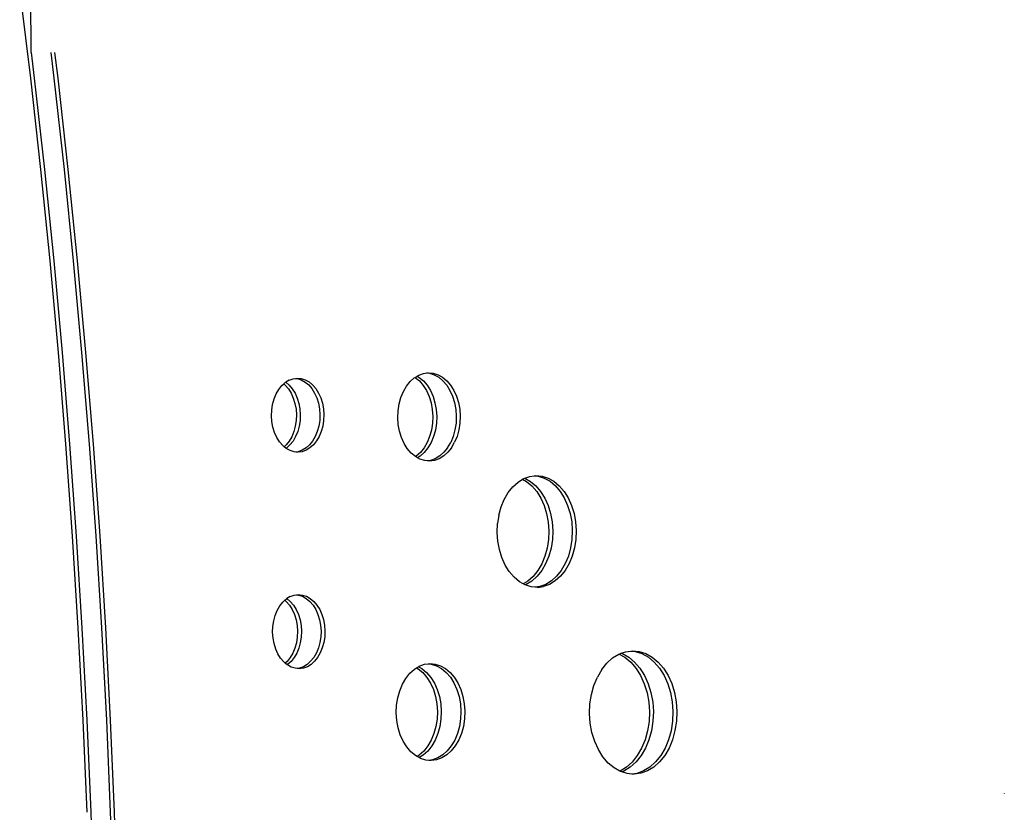
# Model space of a CAD drawing. Units: metres. Extents: x -4.14 to 3.99, y -3.3 to 3.48.
# Drawn here: x 1.11 to 1.47, y -0.93 to -0.64 of the extents above; entities that cross this region are included whole.
import ezdxf

# ---------------------------------------------------------------- set-up
doc = ezdxf.new("R2010")
doc.units = ezdxf.units.M

msp = doc.modelspace()

# ---------------------------------------------------------------- linework, layer by layer
for p, q in [((1.11542, -0.57905), (1.11582, -0.65678)), ((1.11577, -0.66609), (1.1118, -0.63324)), ((1.11718, -0.66609), (1.11606, -0.65678)), ((1.12425, -0.66605), (1.12313, -0.65675)), ((1.12567, -0.66604), (1.12454, -0.65674)), ((1.11942, -0.69902), (1.11577, -0.66609)), ((1.12084, -0.69901), (1.11718, -0.66609)), ((1.12791, -0.69898), (1.12425, -0.66605)), ((1.12932, -0.69897), (1.12567, -0.66604)), ((1.12276, -0.73201), (1.11942, -0.69902)), ((1.12418, -0.73201), (1.12084, -0.69901)), ((1.13125, -0.73197), (1.12791, -0.69898)), ((1.13266, -0.73196), (1.12932, -0.69897)), ((1.12579, -0.76507), (1.12276, -0.73201)), ((1.1272, -0.76506), (1.12418, -0.73201)), ((1.13427, -0.76502), (1.13125, -0.73197)), ((1.13569, -0.76502), (1.13266, -0.73196)), ((1.12849, -0.79817), (1.12579, -0.76507)), ((1.12991, -0.79817), (1.1272, -0.76506)), ((1.13698, -0.79813), (1.13427, -0.76502)), ((1.13839, -0.79812), (1.13569, -0.76502)), ((1.20901, -0.77506), (1.21044, -0.77453)), ((1.21044, -0.77453), (1.21132, -0.77442)), ((1.21132, -0.77442), (1.21192, -0.77434)), ((1.21132, -0.77442), (1.21198, -0.77448)), ((1.21192, -0.77434), (1.2134, -0.77447)), ((1.21198, -0.77448), (1.21343, -0.77493)), ((1.2134, -0.77447), (1.21485, -0.77493)), ((1.25419, -0.77422), (1.2527, -0.77556)), ((1.25419, -0.77422), (1.25452, -0.77405)), ((1.2545, -0.77403), (1.25452, -0.77405)), ((1.25452, -0.77405), (1.25518, -0.77362)), ((1.25452, -0.77405), (1.25605, -0.77532)), ((1.25518, -0.77362), (1.25581, -0.77323)), ((1.25518, -0.77362), (1.25593, -0.77404)), ((1.25581, -0.77323), (1.25752, -0.77261)), ((1.25593, -0.77404), (1.25746, -0.77531)), ((1.25752, -0.77261), (1.25868, -0.77245)), ((1.25868, -0.77245), (1.25928, -0.77237)), ((1.25868, -0.77245), (1.25963, -0.77254)), ((1.25928, -0.77237), (1.26104, -0.77253)), ((1.25963, -0.77254), (1.26136, -0.77308)), ((1.26104, -0.77253), (1.26277, -0.77307)), ((1.26136, -0.77308), (1.26301, -0.774)), ((1.26277, -0.77307), (1.26442, -0.774)), ((1.26301, -0.774), (1.26453, -0.77528)), ((1.26442, -0.774), (1.26595, -0.77527)), ((1.20529, -0.7784), (1.2064, -0.77701)), ((1.2064, -0.77701), (1.20709, -0.77639)), ((1.20709, -0.77639), (1.20765, -0.77589)), ((1.20709, -0.77639), (1.20761, -0.77682)), ((1.20761, -0.77682), (1.20875, -0.77815)), ((1.20765, -0.77589), (1.2078, -0.77579)), ((1.20901, -0.77506), (1.2078, -0.77579)), ((1.2078, -0.77579), (1.20902, -0.77681)), ((1.20902, -0.77681), (1.21017, -0.77815)), ((1.21343, -0.77493), (1.21481, -0.77571)), ((1.21481, -0.77571), (1.21609, -0.77677)), ((1.21485, -0.77493), (1.21623, -0.7757)), ((1.21609, -0.77677), (1.21724, -0.77811)), ((1.21623, -0.7757), (1.21751, -0.77677)), ((1.21724, -0.77811), (1.21823, -0.77968)), ((1.21751, -0.77677), (1.21865, -0.7781)), ((1.21865, -0.7781), (1.21964, -0.77968)), ((1.25025, -0.77915), (1.25137, -0.77722)), ((1.25137, -0.77722), (1.2527, -0.77556)), ((1.25605, -0.77532), (1.25741, -0.77692)), ((1.25741, -0.77692), (1.25859, -0.77879)), ((1.25746, -0.77531), (1.25883, -0.77691)), ((1.25883, -0.77691), (1.26, -0.77878)), ((1.26453, -0.77528), (1.2659, -0.77687)), ((1.2659, -0.77687), (1.26707, -0.77875)), ((1.26595, -0.77527), (1.26731, -0.77686)), ((1.26731, -0.77686), (1.26849, -0.77874)), ((1.2036, -0.78182), (1.20435, -0.78002)), ((1.20435, -0.78002), (1.20529, -0.7784)), ((1.20875, -0.77815), (1.20974, -0.77973)), ((1.20974, -0.77973), (1.21054, -0.7815)), ((1.21017, -0.77815), (1.21115, -0.77972)), ((1.21054, -0.7815), (1.21113, -0.78342)), ((1.21115, -0.77972), (1.21195, -0.78149)), ((1.21195, -0.78149), (1.21255, -0.78342)), ((1.21823, -0.77968), (1.21902, -0.78145)), ((1.21902, -0.78145), (1.21962, -0.78338)), ((1.21964, -0.77968), (1.22044, -0.78145)), ((1.22044, -0.78145), (1.22103, -0.78337)), ((1.24871, -0.78363), (1.24936, -0.7813)), ((1.24936, -0.7813), (1.25025, -0.77915)), ((1.25859, -0.77879), (1.25954, -0.7809)), ((1.25954, -0.7809), (1.26025, -0.7832)), ((1.26, -0.77878), (1.26096, -0.7809)), ((1.26096, -0.7809), (1.26166, -0.78319)), ((1.26707, -0.77875), (1.26803, -0.78086)), ((1.26803, -0.78086), (1.26873, -0.78316)), ((1.26849, -0.77874), (1.26944, -0.78085)), ((1.26944, -0.78085), (1.27015, -0.78315)), ((1.20274, -0.78582), (1.20306, -0.78377)), ((1.20306, -0.78377), (1.2036, -0.78182)), ((1.21113, -0.78342), (1.21151, -0.78546)), ((1.21255, -0.78342), (1.21292, -0.78545)), ((1.21962, -0.78338), (1.21999, -0.78541)), ((1.22103, -0.78337), (1.22141, -0.7854)), ((1.24833, -0.78607), (1.24871, -0.78363)), ((1.26025, -0.7832), (1.2607, -0.78562)), ((1.26166, -0.78319), (1.26211, -0.78561)), ((1.26873, -0.78316), (1.26918, -0.78558)), ((1.27015, -0.78315), (1.2706, -0.78557)), ((1.20265, -0.78791), (1.20274, -0.78582)), ((1.2028, -0.79), (1.20265, -0.78791)), ((1.21151, -0.78546), (1.21165, -0.78754)), ((1.21165, -0.78754), (1.21157, -0.78964)), ((1.21292, -0.78545), (1.21307, -0.78754)), ((1.21307, -0.78754), (1.21298, -0.78963)), ((1.21999, -0.78541), (1.22014, -0.7875)), ((1.22014, -0.7875), (1.22005, -0.78959)), ((1.22141, -0.7854), (1.22155, -0.78749)), ((1.22155, -0.78749), (1.22146, -0.78958)), ((1.24823, -0.78856), (1.24833, -0.78607)), ((1.2484, -0.79105), (1.24823, -0.78856)), ((1.2607, -0.78562), (1.26087, -0.78811)), ((1.26087, -0.78811), (1.26076, -0.79061)), ((1.26211, -0.78561), (1.26228, -0.78811)), ((1.26228, -0.78811), (1.26218, -0.7906)), ((1.26918, -0.78558), (1.26935, -0.78807)), ((1.26935, -0.78807), (1.26925, -0.79056)), ((1.2706, -0.78557), (1.27077, -0.78806)), ((1.27077, -0.78806), (1.27066, -0.79056)), ((1.20317, -0.79203), (1.2028, -0.79)), ((1.20377, -0.79396), (1.20317, -0.79203)), ((1.21125, -0.79168), (1.21071, -0.79363)), ((1.21157, -0.78964), (1.21125, -0.79168)), ((1.21266, -0.79168), (1.21212, -0.79363)), ((1.21298, -0.78963), (1.21266, -0.79168)), ((1.21973, -0.79164), (1.21919, -0.79359)), ((1.22005, -0.78959), (1.21973, -0.79164)), ((1.22115, -0.79163), (1.22061, -0.79358)), ((1.22146, -0.78958), (1.22115, -0.79163)), ((1.24885, -0.79348), (1.2484, -0.79105)), ((1.26076, -0.79061), (1.26039, -0.79305)), ((1.26218, -0.7906), (1.2618, -0.79304)), ((1.26925, -0.79056), (1.26887, -0.79301)), ((1.27066, -0.79056), (1.27028, -0.793)), ((1.20457, -0.79573), (1.20377, -0.79396)), ((1.20555, -0.7973), (1.20457, -0.79573)), ((1.20996, -0.79544), (1.20901, -0.79705)), ((1.21071, -0.79363), (1.20996, -0.79544)), ((1.21137, -0.79543), (1.21043, -0.79705)), ((1.21212, -0.79363), (1.21137, -0.79543)), ((1.21844, -0.79539), (1.2175, -0.79701)), ((1.21919, -0.79359), (1.21844, -0.79539)), ((1.21986, -0.79539), (1.21891, -0.797)), ((1.22061, -0.79358), (1.21986, -0.79539)), ((1.24956, -0.79577), (1.24885, -0.79348)), ((1.25051, -0.79788), (1.24956, -0.79577)), ((1.25974, -0.79538), (1.25885, -0.79753)), ((1.26039, -0.79305), (1.25974, -0.79538)), ((1.26115, -0.79537), (1.26026, -0.79752)), ((1.2618, -0.79304), (1.26115, -0.79537)), ((1.26823, -0.79533), (1.26733, -0.79749)), ((1.26887, -0.79301), (1.26823, -0.79533)), ((1.26964, -0.79532), (1.26874, -0.79748)), ((1.27028, -0.793), (1.26964, -0.79532)), ((1.13088, -0.83133), (1.12849, -0.79817)), ((1.1323, -0.83132), (1.12991, -0.79817)), ((1.13937, -0.83128), (1.13698, -0.79813)), ((1.14078, -0.83127), (1.13839, -0.79812)), ((1.2067, -0.79864), (1.20555, -0.7973)), ((1.20721, -0.79907), (1.2067, -0.79864)), ((1.20791, -0.79844), (1.20721, -0.79907)), ((1.20791, -0.79965), (1.20721, -0.79907)), ((1.20901, -0.79705), (1.20791, -0.79844)), ((1.20932, -0.79843), (1.20807, -0.79956)), ((1.21043, -0.79705), (1.20932, -0.79843)), ((1.21639, -0.7984), (1.21514, -0.79952)), ((1.2175, -0.79701), (1.21639, -0.7984)), ((1.21781, -0.79839), (1.21656, -0.79951)), ((1.21891, -0.797), (1.21781, -0.79839)), ((1.25168, -0.79976), (1.25051, -0.79788)), ((1.25885, -0.79753), (1.25772, -0.79946)), ((1.25914, -0.79945), (1.25781, -0.8011)), ((1.26026, -0.79752), (1.25914, -0.79945)), ((1.26621, -0.79941), (1.26489, -0.80107)), ((1.26621, -0.79941), (1.26733, -0.79749)), ((1.26762, -0.79941), (1.2663, -0.80106)), ((1.26762, -0.79941), (1.26874, -0.79748)), ((1.20807, -0.79956), (1.20791, -0.79965)), ((1.20798, -0.79971), (1.20791, -0.79965)), ((1.20936, -0.80048), (1.20798, -0.79971)), ((1.21081, -0.80093), (1.20936, -0.80048)), ((1.21147, -0.80099), (1.21081, -0.80093)), ((1.21235, -0.80088), (1.21147, -0.80099)), ((1.21229, -0.80107), (1.21147, -0.80099)), ((1.21376, -0.80087), (1.21229, -0.80107)), ((1.21378, -0.80035), (1.21235, -0.80088)), ((1.2152, -0.80035), (1.21376, -0.80087)), ((1.21514, -0.79952), (1.21378, -0.80035)), ((1.21656, -0.79951), (1.2152, -0.80035)), ((1.25305, -0.80135), (1.25168, -0.79976)), ((1.25458, -0.80263), (1.25305, -0.80135)), ((1.2546, -0.80264), (1.25458, -0.80263)), ((1.25491, -0.80245), (1.2546, -0.80264)), ((1.25533, -0.80305), (1.2546, -0.80264)), ((1.2564, -0.80111), (1.25491, -0.80245)), ((1.25632, -0.80244), (1.25533, -0.80305)), ((1.25781, -0.8011), (1.25632, -0.80244)), ((1.25772, -0.79946), (1.2564, -0.80111)), ((1.2634, -0.80241), (1.26178, -0.8034)), ((1.26481, -0.8024), (1.26319, -0.80339)), ((1.26489, -0.80107), (1.2634, -0.80241)), ((1.2663, -0.80106), (1.26481, -0.8024)), ((1.25622, -0.80355), (1.25533, -0.80305)), ((1.25795, -0.80409), (1.25622, -0.80355)), ((1.2589, -0.80418), (1.25795, -0.80409)), ((1.26006, -0.80402), (1.2589, -0.80418)), ((1.25972, -0.80425), (1.2589, -0.80418)), ((1.26148, -0.80402), (1.25972, -0.80425)), ((1.26178, -0.8034), (1.26006, -0.80402)), ((1.26319, -0.80339), (1.26148, -0.80402)), ((1.29406, -0.81044), (1.29586, -0.80978)), ((1.29586, -0.80978), (1.29749, -0.80956)), ((1.29749, -0.80956), (1.29809, -0.80948)), ((1.29749, -0.80956), (1.29891, -0.80969)), ((1.29809, -0.80948), (1.30033, -0.80968)), ((1.29891, -0.80969), (1.3011, -0.81038)), ((1.30033, -0.80968), (1.30251, -0.81037)), ((1.28809, -0.81562), (1.28976, -0.81352)), ((1.28976, -0.81352), (1.29165, -0.81183)), ((1.29165, -0.81183), (1.2933, -0.81081)), ((1.2933, -0.81081), (1.2937, -0.81057)), ((1.2933, -0.81081), (1.2947, -0.81159)), ((1.2937, -0.81057), (1.29406, -0.81044)), ((1.29406, -0.81044), (1.29611, -0.81158)), ((1.2947, -0.81159), (1.29663, -0.8132)), ((1.29611, -0.81158), (1.29805, -0.8132)), ((1.29663, -0.8132), (1.29836, -0.81522)), ((1.29805, -0.8132), (1.29978, -0.81521)), ((1.3011, -0.81038), (1.30318, -0.81155)), ((1.30251, -0.81037), (1.3046, -0.81154)), ((1.30318, -0.81155), (1.30512, -0.81316)), ((1.3046, -0.81154), (1.30653, -0.81315)), ((1.30512, -0.81316), (1.30685, -0.81518)), ((1.30653, -0.81315), (1.30826, -0.81517)), ((1.28666, -0.81806), (1.28809, -0.81562)), ((1.29836, -0.81522), (1.29985, -0.8176)), ((1.29978, -0.81521), (1.30126, -0.81759)), ((1.30685, -0.81518), (1.30833, -0.81755)), ((1.30826, -0.81517), (1.30975, -0.81754)), ((1.28553, -0.82078), (1.28666, -0.81806)), ((1.29985, -0.8176), (1.30106, -0.82027)), ((1.30106, -0.82027), (1.30195, -0.82318)), ((1.30126, -0.81759), (1.30247, -0.82026)), ((1.30247, -0.82026), (1.30337, -0.82317)), ((1.30833, -0.81755), (1.30954, -0.82022)), ((1.30954, -0.82022), (1.31044, -0.82313)), ((1.30975, -0.81754), (1.31096, -0.82022)), ((1.31096, -0.82022), (1.31185, -0.82312)), ((1.28472, -0.82373), (1.28424, -0.82682)), ((1.28472, -0.82373), (1.28553, -0.82078)), ((1.30195, -0.82318), (1.30252, -0.82624)), ((1.30337, -0.82317), (1.30393, -0.82623)), ((1.31044, -0.82313), (1.311, -0.8262)), ((1.31185, -0.82312), (1.31242, -0.82619)), ((1.2841, -0.82998), (1.28424, -0.82682)), ((1.30252, -0.82624), (1.30274, -0.82939)), ((1.30393, -0.82623), (1.30415, -0.82939)), ((1.311, -0.8262), (1.31122, -0.82935)), ((1.31242, -0.82619), (1.31264, -0.82934)), ((1.13295, -0.86452), (1.13088, -0.83133)), ((1.13437, -0.86451), (1.1323, -0.83132)), ((1.14144, -0.86448), (1.13937, -0.83128)), ((1.14285, -0.86447), (1.14078, -0.83127)), ((1.28432, -0.83313), (1.2841, -0.82998)), ((1.30274, -0.82939), (1.3026, -0.83255)), ((1.30415, -0.82939), (1.30402, -0.83255)), ((1.31122, -0.82935), (1.31109, -0.83251)), ((1.31264, -0.82934), (1.3125, -0.8325)), ((1.28489, -0.8362), (1.28432, -0.83313)), ((1.3026, -0.83255), (1.30212, -0.83565)), ((1.30402, -0.83255), (1.30354, -0.83564)), ((1.31109, -0.83251), (1.31061, -0.8356)), ((1.3125, -0.8325), (1.31202, -0.83559)), ((1.28578, -0.8391), (1.28489, -0.8362)), ((1.30212, -0.83565), (1.30131, -0.83859)), ((1.30354, -0.83564), (1.30272, -0.83858)), ((1.31061, -0.8356), (1.30979, -0.83854)), ((1.31202, -0.83559), (1.31121, -0.83854)), ((1.28699, -0.84178), (1.28578, -0.8391)), ((1.28848, -0.84415), (1.28699, -0.84178)), ((1.30018, -0.84131), (1.29875, -0.84375)), ((1.30159, -0.84131), (1.30017, -0.84375)), ((1.30131, -0.83859), (1.30018, -0.84131)), ((1.30272, -0.83858), (1.30159, -0.84131)), ((1.30866, -0.84127), (1.30724, -0.84371)), ((1.31007, -0.84126), (1.30865, -0.8437)), ((1.30979, -0.83854), (1.30866, -0.84127)), ((1.31121, -0.83854), (1.31007, -0.84126)), ((1.29021, -0.84617), (1.28848, -0.84415)), ((1.29875, -0.84375), (1.29708, -0.84585)), ((1.30017, -0.84375), (1.29849, -0.84584)), ((1.30724, -0.84371), (1.30557, -0.8458)), ((1.30865, -0.8437), (1.30698, -0.8458)), ((1.29214, -0.84778), (1.29021, -0.84617)), ((1.29354, -0.84856), (1.29214, -0.84778)), ((1.29519, -0.84755), (1.29354, -0.84856)), ((1.29419, -0.84893), (1.29354, -0.84856)), ((1.29456, -0.8488), (1.29419, -0.84893)), ((1.29422, -0.84895), (1.29419, -0.84893)), ((1.29641, -0.84964), (1.29422, -0.84895)), ((1.29661, -0.84754), (1.29456, -0.8488)), ((1.29708, -0.84585), (1.29519, -0.84755)), ((1.29849, -0.84584), (1.29661, -0.84754)), ((1.30163, -0.84876), (1.29946, -0.84955)), ((1.30304, -0.84875), (1.30088, -0.84954)), ((1.30368, -0.8475), (1.30163, -0.84876)), ((1.30509, -0.84749), (1.30304, -0.84875)), ((1.30557, -0.8458), (1.30368, -0.8475)), ((1.30698, -0.8458), (1.30509, -0.84749)), ((1.20942, -0.85317), (1.21085, -0.85264)), ((1.21085, -0.85264), (1.21173, -0.85253)), ((1.21173, -0.85253), (1.21233, -0.85245)), ((1.21173, -0.85253), (1.21239, -0.85259)), ((1.21233, -0.85245), (1.21381, -0.85258)), ((1.21239, -0.85259), (1.21384, -0.85304)), ((1.21381, -0.85258), (1.21526, -0.85304)), ((1.29783, -0.84976), (1.29641, -0.84964)), ((1.29946, -0.84955), (1.29783, -0.84976)), ((1.29865, -0.84984), (1.29783, -0.84976)), ((1.29865, -0.84984), (1.30088, -0.84954)), ((1.2057, -0.85651), (1.20681, -0.85512)), ((1.20681, -0.85512), (1.2075, -0.8545)), ((1.2075, -0.8545), (1.20806, -0.854)), ((1.2075, -0.8545), (1.20802, -0.85493)), ((1.20802, -0.85493), (1.20916, -0.85626)), ((1.20806, -0.854), (1.20821, -0.8539)), ((1.20942, -0.85317), (1.20821, -0.8539)), ((1.20821, -0.8539), (1.20943, -0.85492)), ((1.20916, -0.85626), (1.21015, -0.85784)), ((1.20943, -0.85492), (1.21058, -0.85626)), ((1.21058, -0.85626), (1.21156, -0.85783)), ((1.21384, -0.85304), (1.21522, -0.85382)), ((1.21522, -0.85382), (1.2165, -0.85488)), ((1.21526, -0.85304), (1.21664, -0.85381)), ((1.2165, -0.85488), (1.21765, -0.85622)), ((1.21664, -0.85381), (1.21792, -0.85488)), ((1.21765, -0.85622), (1.21863, -0.85779)), ((1.21792, -0.85488), (1.21906, -0.85621)), ((1.21906, -0.85621), (1.22005, -0.85779)), ((1.20401, -0.85993), (1.20476, -0.85813)), ((1.20476, -0.85813), (1.2057, -0.85651)), ((1.21015, -0.85784), (1.21095, -0.85961)), ((1.21095, -0.85961), (1.21154, -0.86153)), ((1.21156, -0.85783), (1.21236, -0.8596)), ((1.21236, -0.8596), (1.21296, -0.86153)), ((1.21863, -0.85779), (1.21943, -0.85956)), ((1.21943, -0.85956), (1.22003, -0.86149)), ((1.22005, -0.85779), (1.22085, -0.85956)), ((1.22085, -0.85956), (1.22144, -0.86148)), ((1.20315, -0.86393), (1.20347, -0.86188)), ((1.20347, -0.86188), (1.20401, -0.85993)), ((1.21154, -0.86153), (1.21192, -0.86356)), ((1.21296, -0.86153), (1.21333, -0.86356)), ((1.22003, -0.86149), (1.2204, -0.86352)), ((1.22144, -0.86148), (1.22182, -0.86351)), ((1.13471, -0.89775), (1.13295, -0.86452)), ((1.13612, -0.89774), (1.13437, -0.86451)), ((1.14319, -0.89771), (1.14144, -0.86448)), ((1.1446, -0.8977), (1.14285, -0.86447)), ((1.20306, -0.86602), (1.20315, -0.86393)), ((1.20321, -0.86811), (1.20306, -0.86602)), ((1.21192, -0.86356), (1.21206, -0.86565)), ((1.21206, -0.86565), (1.21197, -0.86775)), ((1.21333, -0.86356), (1.21348, -0.86565)), ((1.21348, -0.86565), (1.21339, -0.86774)), ((1.2204, -0.86352), (1.22055, -0.86561)), ((1.22055, -0.86561), (1.22046, -0.8677)), ((1.22182, -0.86351), (1.22196, -0.8656)), ((1.22196, -0.8656), (1.22187, -0.86769)), ((1.20358, -0.87014), (1.20321, -0.86811)), ((1.20418, -0.87207), (1.20358, -0.87014)), ((1.21166, -0.86979), (1.21112, -0.87174)), ((1.21197, -0.86775), (1.21166, -0.86979)), ((1.21307, -0.86979), (1.21253, -0.87174)), ((1.21339, -0.86774), (1.21307, -0.86979)), ((1.22014, -0.86975), (1.2196, -0.8717)), ((1.22046, -0.8677), (1.22014, -0.86975)), ((1.22156, -0.86974), (1.22101, -0.87169)), ((1.22187, -0.86769), (1.22156, -0.86974)), ((1.20497, -0.87384), (1.20418, -0.87207)), ((1.20596, -0.87541), (1.20497, -0.87384)), ((1.21037, -0.87355), (1.20942, -0.87516)), ((1.21112, -0.87174), (1.21037, -0.87355)), ((1.21178, -0.87354), (1.21084, -0.87516)), ((1.21253, -0.87174), (1.21178, -0.87354)), ((1.21885, -0.8735), (1.21791, -0.87512)), ((1.2196, -0.8717), (1.21885, -0.8735)), ((1.22026, -0.8735), (1.21932, -0.87511)), ((1.22101, -0.87169), (1.22026, -0.8735)), ((1.32578, -0.87531), (1.32805, -0.87392)), ((1.32805, -0.87392), (1.32812, -0.87389)), ((1.32812, -0.87389), (1.32888, -0.87362)), ((1.32812, -0.87389), (1.33018, -0.87504)), ((1.32888, -0.87362), (1.33044, -0.87305)), ((1.32888, -0.87362), (1.32929, -0.87375)), ((1.32929, -0.87375), (1.33159, -0.87504)), ((1.33044, -0.87305), (1.3323, -0.8728)), ((1.3323, -0.8728), (1.3329, -0.87272)), ((1.3323, -0.8728), (1.33395, -0.87295)), ((1.3329, -0.87272), (1.33536, -0.87294)), ((1.33395, -0.87295), (1.33636, -0.87371)), ((1.33536, -0.87294), (1.33778, -0.8737)), ((1.33636, -0.87371), (1.33866, -0.875)), ((1.33778, -0.8737), (1.34008, -0.87499)), ((1.20711, -0.87675), (1.20596, -0.87541)), ((1.20762, -0.87718), (1.20711, -0.87675)), ((1.20832, -0.87655), (1.20762, -0.87718)), ((1.20832, -0.87776), (1.20762, -0.87718)), ((1.20942, -0.87516), (1.20832, -0.87655)), ((1.20973, -0.87654), (1.20848, -0.87767)), ((1.21084, -0.87516), (1.20973, -0.87654)), ((1.2168, -0.87651), (1.21555, -0.87763)), ((1.21791, -0.87512), (1.2168, -0.87651)), ((1.21821, -0.8765), (1.21697, -0.87762)), ((1.21932, -0.87511), (1.21821, -0.8765)), ((1.256, -0.87828), (1.25788, -0.87759)), ((1.25788, -0.87759), (1.25922, -0.87742)), ((1.25922, -0.87742), (1.25981, -0.87734)), ((1.25922, -0.87742), (1.26034, -0.87751)), ((1.25981, -0.87734), (1.26175, -0.87751)), ((1.26034, -0.87751), (1.26224, -0.87811)), ((1.26175, -0.87751), (1.26365, -0.87811)), ((1.32185, -0.87949), (1.3237, -0.87718)), ((1.3237, -0.87718), (1.32578, -0.87531)), ((1.33018, -0.87504), (1.33231, -0.87682)), ((1.33159, -0.87504), (1.33372, -0.87681)), ((1.33231, -0.87682), (1.33422, -0.87905)), ((1.33372, -0.87681), (1.33563, -0.87904)), ((1.33866, -0.875), (1.34079, -0.87678)), ((1.34008, -0.87499), (1.34221, -0.87677)), ((1.34079, -0.87678), (1.3427, -0.879)), ((1.34221, -0.87677), (1.34412, -0.879)), ((1.20848, -0.87767), (1.20832, -0.87776)), ((1.20839, -0.87782), (1.20832, -0.87776)), ((1.20977, -0.87859), (1.20839, -0.87782)), ((1.21121, -0.87904), (1.20977, -0.87859)), ((1.21188, -0.8791), (1.21121, -0.87904)), ((1.21276, -0.87899), (1.21188, -0.8791)), ((1.2127, -0.87918), (1.21188, -0.8791)), ((1.21417, -0.87898), (1.2127, -0.87918)), ((1.21419, -0.87846), (1.21276, -0.87899)), ((1.21561, -0.87846), (1.21417, -0.87898)), ((1.21555, -0.87763), (1.21419, -0.87846)), ((1.21697, -0.87762), (1.21561, -0.87846)), ((1.25113, -0.88266), (1.25259, -0.88084)), ((1.25259, -0.88084), (1.25422, -0.87937)), ((1.25422, -0.87937), (1.25503, -0.87887)), ((1.25503, -0.87887), (1.25571, -0.87846)), ((1.25503, -0.87887), (1.25556, -0.87917)), ((1.25556, -0.87917), (1.25723, -0.88057)), ((1.25571, -0.87846), (1.256, -0.87828)), ((1.25571, -0.87846), (1.25697, -0.87916)), ((1.25697, -0.87916), (1.25865, -0.88056)), ((1.25723, -0.88057), (1.25873, -0.88232)), ((1.25865, -0.88056), (1.26015, -0.88231)), ((1.26224, -0.87811), (1.26404, -0.87912)), ((1.26365, -0.87811), (1.26546, -0.87912)), ((1.26404, -0.87912), (1.26572, -0.88052)), ((1.26546, -0.87912), (1.26713, -0.88052)), ((1.26572, -0.88052), (1.26722, -0.88227)), ((1.26713, -0.88052), (1.26863, -0.88227)), ((1.32185, -0.87949), (1.32028, -0.88219)), ((1.33422, -0.87905), (1.33586, -0.88167)), ((1.33563, -0.87904), (1.33727, -0.88166)), ((1.3427, -0.879), (1.34435, -0.88163)), ((1.34412, -0.879), (1.34576, -0.88162)), ((1.2499, -0.88477), (1.25113, -0.88266)), ((1.25873, -0.88232), (1.26002, -0.88438)), ((1.26002, -0.88438), (1.26107, -0.8867)), ((1.26015, -0.88231), (1.26144, -0.88437)), ((1.26144, -0.88437), (1.26249, -0.88669)), ((1.26722, -0.88227), (1.26851, -0.88433)), ((1.26851, -0.88433), (1.26956, -0.88665)), ((1.26863, -0.88227), (1.26992, -0.88433)), ((1.26992, -0.88433), (1.27097, -0.88665)), ((1.31903, -0.88519), (1.32028, -0.88219)), ((1.33586, -0.88167), (1.33719, -0.88462)), ((1.33719, -0.88462), (1.33818, -0.88783)), ((1.33727, -0.88166), (1.33861, -0.88461)), ((1.33861, -0.88461), (1.3396, -0.88782)), ((1.34435, -0.88163), (1.34568, -0.88458)), ((1.34568, -0.88458), (1.34667, -0.88778)), ((1.34576, -0.88162), (1.34709, -0.88457)), ((1.34709, -0.88457), (1.34808, -0.88778)), ((1.24821, -0.88969), (1.24892, -0.88714)), ((1.24892, -0.88714), (1.2499, -0.88477)), ((1.26107, -0.8867), (1.26185, -0.88922)), ((1.26249, -0.88669), (1.26326, -0.88921)), ((1.26956, -0.88665), (1.27033, -0.88917)), ((1.27097, -0.88665), (1.27175, -0.88917)), ((1.31813, -0.88844), (1.31903, -0.88519)), ((1.33818, -0.88783), (1.33881, -0.89121)), ((1.3396, -0.88782), (1.34022, -0.89121)), ((1.34667, -0.88778), (1.34729, -0.89117)), ((1.34808, -0.88778), (1.34871, -0.89116)), ((1.24779, -0.89237), (1.24821, -0.88969)), ((1.26185, -0.88922), (1.26234, -0.89188)), ((1.26326, -0.88921), (1.26375, -0.89187)), ((1.27033, -0.88917), (1.27082, -0.89183)), ((1.27082, -0.89183), (1.27101, -0.89457)), ((1.27175, -0.88917), (1.27224, -0.89183)), ((1.27224, -0.89183), (1.27243, -0.89456)), ((1.3176, -0.89185), (1.31813, -0.88844)), ((1.33881, -0.89121), (1.33905, -0.89469)), ((1.34022, -0.89121), (1.34046, -0.89468)), ((1.34729, -0.89117), (1.34753, -0.89465)), ((1.34871, -0.89116), (1.34895, -0.89464)), ((1.24768, -0.89511), (1.24779, -0.89237)), ((1.24787, -0.89785), (1.24768, -0.89511)), ((1.26234, -0.89188), (1.26253, -0.89461)), ((1.26253, -0.89461), (1.26241, -0.89735)), ((1.26375, -0.89187), (1.26394, -0.8946)), ((1.26394, -0.8946), (1.26383, -0.89735)), ((1.27101, -0.89457), (1.2709, -0.89731)), ((1.27243, -0.89456), (1.27231, -0.8973)), ((1.31746, -0.89534), (1.3176, -0.89185)), ((1.3177, -0.89882), (1.31746, -0.89534)), ((1.33905, -0.89469), (1.3389, -0.89818)), ((1.34046, -0.89468), (1.34032, -0.89817)), ((1.34753, -0.89465), (1.34739, -0.89814)), ((1.34895, -0.89464), (1.3488, -0.89813)), ((1.13614, -0.93101), (1.13471, -0.89775)), ((1.13755, -0.931), (1.13612, -0.89774)), ((1.14462, -0.93096), (1.14319, -0.89771)), ((1.14604, -0.93096), (1.1446, -0.8977)), ((1.24836, -0.90051), (1.24787, -0.89785)), ((1.26241, -0.89735), (1.262, -0.90003)), ((1.26383, -0.89735), (1.26341, -0.90003)), ((1.2709, -0.89731), (1.27048, -0.89999)), ((1.27231, -0.8973), (1.2719, -0.89998)), ((1.31832, -0.90221), (1.3177, -0.89882)), ((1.3389, -0.89818), (1.33837, -0.90159)), ((1.34032, -0.89817), (1.33979, -0.90158)), ((1.34739, -0.89814), (1.34686, -0.90155)), ((1.3488, -0.89813), (1.34827, -0.90154)), ((1.24914, -0.90303), (1.24836, -0.90051)), ((1.262, -0.90003), (1.26129, -0.90259)), ((1.26341, -0.90003), (1.2627, -0.90258)), ((1.27048, -0.89999), (1.26978, -0.90254)), ((1.2719, -0.89998), (1.27119, -0.90254)), ((1.31931, -0.90541), (1.31832, -0.90221)), ((1.33837, -0.90159), (1.33747, -0.90484)), ((1.33979, -0.90158), (1.33888, -0.90483)), ((1.34686, -0.90155), (1.34596, -0.9048)), ((1.34827, -0.90154), (1.34737, -0.90479)), ((1.25018, -0.90535), (1.24914, -0.90303)), ((1.25147, -0.90741), (1.25018, -0.90535)), ((1.26031, -0.90495), (1.25908, -0.90707)), ((1.26129, -0.90259), (1.26031, -0.90495)), ((1.26172, -0.90494), (1.26049, -0.90706)), ((1.2627, -0.90258), (1.26172, -0.90494)), ((1.26879, -0.90491), (1.26756, -0.90702)), ((1.26978, -0.90254), (1.26879, -0.90491)), ((1.27021, -0.9049), (1.26897, -0.90702)), ((1.27119, -0.90254), (1.27021, -0.9049)), ((1.32064, -0.90836), (1.31931, -0.90541)), ((1.33747, -0.90484), (1.33622, -0.90785)), ((1.33888, -0.90483), (1.33763, -0.90784)), ((1.34596, -0.9048), (1.34471, -0.9078)), ((1.34737, -0.90479), (1.34612, -0.9078)), ((1.25298, -0.90916), (1.25147, -0.90741)), ((1.25465, -0.91055), (1.25298, -0.90916)), ((1.25762, -0.90888), (1.25599, -0.91036)), ((1.25904, -0.90888), (1.2574, -0.91035)), ((1.25908, -0.90707), (1.25762, -0.90888)), ((1.26049, -0.90706), (1.25904, -0.90888)), ((1.26611, -0.90884), (1.26447, -0.91031)), ((1.26752, -0.90883), (1.26589, -0.9103)), ((1.26756, -0.90702), (1.26611, -0.90884)), ((1.26897, -0.90702), (1.26752, -0.90883)), ((1.32228, -0.91099), (1.32064, -0.90836)), ((1.33622, -0.90785), (1.33465, -0.91054)), ((1.33763, -0.90784), (1.33607, -0.91053)), ((1.34471, -0.9078), (1.34314, -0.9105)), ((1.34612, -0.9078), (1.34455, -0.91049)), ((1.25518, -0.91085), (1.25465, -0.91055)), ((1.25599, -0.91036), (1.25518, -0.91085)), ((1.25591, -0.91126), (1.25518, -0.91085)), ((1.2574, -0.91035), (1.25591, -0.91126)), ((1.25646, -0.91157), (1.25591, -0.91126)), ((1.25836, -0.91216), (1.25646, -0.91157)), ((1.25948, -0.91226), (1.25836, -0.91216)), ((1.26081, -0.91209), (1.25948, -0.91226)), ((1.26029, -0.91234), (1.25948, -0.91226)), ((1.26223, -0.91208), (1.26029, -0.91234)), ((1.26269, -0.9114), (1.26081, -0.91209)), ((1.26411, -0.9114), (1.26223, -0.91208)), ((1.26447, -0.91031), (1.26269, -0.9114)), ((1.26589, -0.9103), (1.26411, -0.9114)), ((1.32419, -0.91321), (1.32228, -0.91099)), ((1.33281, -0.91285), (1.33072, -0.91472)), ((1.33422, -0.91284), (1.33214, -0.91472)), ((1.33465, -0.91054), (1.33281, -0.91285)), ((1.33607, -0.91053), (1.33422, -0.91284)), ((1.33921, -0.91468), (1.34129, -0.91281)), ((1.34062, -0.91467), (1.3427, -0.9128)), ((1.34314, -0.9105), (1.34129, -0.91281)), ((1.34455, -0.91049), (1.3427, -0.9128)), ((1.32633, -0.91499), (1.32419, -0.91321)), ((1.32838, -0.91614), (1.32633, -0.91499)), ((1.32846, -0.91611), (1.32838, -0.91614)), ((1.32863, -0.91628), (1.32838, -0.91614)), ((1.33072, -0.91472), (1.32846, -0.91611)), ((1.32904, -0.91641), (1.32863, -0.91628)), ((1.32987, -0.91611), (1.32904, -0.91641)), ((1.33104, -0.91704), (1.32904, -0.91641)), ((1.33214, -0.91472), (1.32987, -0.91611)), ((1.33694, -0.91607), (1.33455, -0.91694)), ((1.33836, -0.91606), (1.33597, -0.91693)), ((1.33921, -0.91468), (1.33694, -0.91607)), ((1.34062, -0.91467), (1.33836, -0.91606)), ((1.33269, -0.91719), (1.33104, -0.91704)), ((1.33455, -0.91694), (1.33269, -0.91719)), ((1.33351, -0.91726), (1.33269, -0.91719)), ((1.33597, -0.91693), (1.33351, -0.91726)), ((1.46711, -0.92415), (1.46711, -0.92421)), ((1.13867, -0.96428), (1.13755, -0.931)), ((1.14574, -0.96425), (1.14462, -0.93096)), ((1.14715, -0.96424), (1.14604, -0.93096))]:
    msp.add_line(p, q)

doc.saveas('drawing.dxf')
